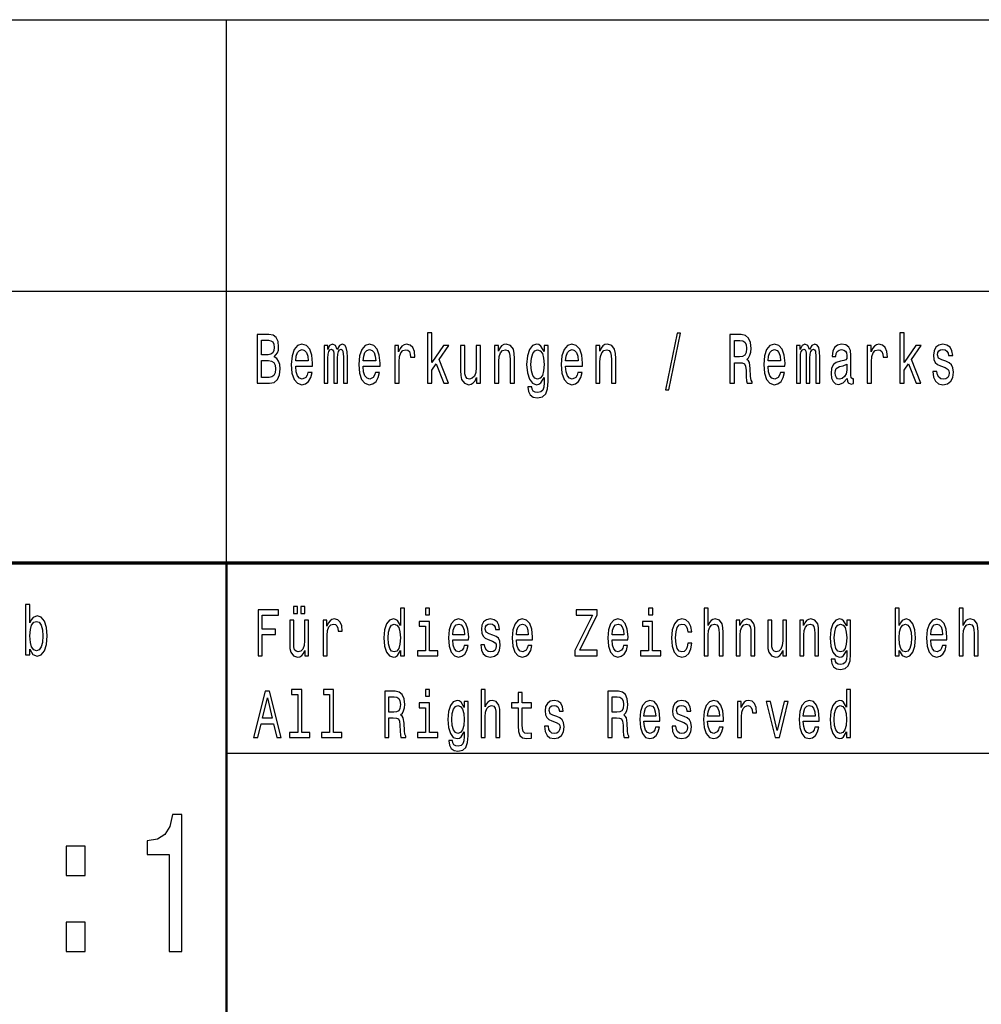
# Model space of a CAD drawing. Extents: x 0 to 420, y 0 to 297.
# Drawn here: x 328 to 364, y 39 to 75 of the extents above; entities that cross this region are included whole.
import ezdxf

# ---------------------------------------------------------------- set-up
doc = ezdxf.new("R2010")
doc.units = 0

msp = doc.modelspace()

# ---------------------------------------------------------------- linework, layer by layer
at = {"color": 7, "lineweight": 25}
for p, q in [((235, 75), (415, 75)), ((336, 55), (336, 75)), ((235, 65), (415, 65)), ((336, 48), (415, 48))]:
    msp.add_line(p, q, dxfattribs=at)
at = {"color": 7, "lineweight": 70}
msp.add_line((235, 55), (415, 55), dxfattribs=at)
at = {"color": 7, "lineweight": 50}
msp.add_line((336, 5), (336, 55), dxfattribs=at)
at = {"color": 7, "lineweight": 25}
for points in [[(343.39566, 61.612103), (343.550842, 61.612103), (343.550842, 62.102303), (343.713104, 62.333141), (343.991791, 61.612103), (344.166382, 61.612103), (343.818939, 62.491352), (344.175201, 63.004898), (343.979431, 63.004898), (343.550842, 62.377232), (343.550842, 63.47435), (343.39566, 63.47435)], [(352.156616, 61.370892), (352.27832, 61.370892), (352.705139, 63.46138), (352.581665, 63.46138)], [(360.780029, 61.612103), (360.935242, 61.612103), (360.935242, 62.102303), (361.097473, 62.333141), (361.37616, 61.612103), (361.550751, 61.612103), (361.203308, 62.491352), (361.55957, 63.004898), (361.3638, 63.004898), (360.935242, 62.377232), (360.935242, 63.47435), (360.780029, 63.47435)], [(337.751343, 62.584724), (337.874786, 62.735157), (337.906525, 62.836311), (337.917114, 62.960804), (337.894196, 63.155331), (337.825409, 63.295387), (337.714294, 63.380978), (337.559082, 63.412102), (337.123444, 63.412102), (337.123444, 61.612103), (337.583771, 61.612103), (337.747803, 61.648415), (337.869507, 61.754753), (337.945343, 61.92334), (337.971802, 62.151585), (337.955933, 62.304611), (337.913605, 62.431698), (337.844818, 62.52507)], [(337.525574, 62.665127), (337.285706, 62.665127), (337.285706, 63.196827), (337.539703, 63.196827), (337.634918, 63.181267), (337.701935, 63.134583), (337.742523, 63.054176), (337.756622, 62.934868), (337.740753, 62.815559), (337.698425, 62.732563), (337.626099, 62.680691)], [(354.521942, 61.612103), (354.685944, 61.612103), (354.685944, 62.372044), (354.853516, 62.372044), (354.976959, 62.364265), (355.054565, 62.327953), (355.096893, 62.242363), (355.114532, 62.089336), (355.123352, 61.855907), (355.133942, 61.702881), (355.15509, 61.612103), (355.340271, 61.612103), (355.340271, 61.661381), (355.299713, 61.734005), (355.285614, 61.868874), (355.273254, 62.159363), (355.243286, 62.374638), (355.202728, 62.442074), (355.139221, 62.491352), (355.209778, 62.556194), (355.259155, 62.646973), (355.290894, 62.761093), (355.301483, 62.89856), (355.276794, 63.116425), (355.206238, 63.279827), (355.089844, 63.378384), (354.931122, 63.412102), (354.521942, 63.412102)], [(354.885254, 63.191643), (354.992828, 63.176079), (355.068665, 63.126801), (355.116302, 63.036022), (355.132172, 62.893372), (355.114532, 62.742939), (355.066925, 62.652161), (354.985779, 62.605473), (354.874664, 62.592506), (354.685944, 62.592506), (354.685944, 63.191643)], [(338.543335, 62.242363), (339.164154, 62.242363), (339.165924, 62.348701), (339.137695, 62.646973), (339.060089, 62.870026), (338.936646, 63.004898), (338.772614, 63.054176), (338.612122, 63.002304), (338.488647, 62.857059), (338.409302, 62.621037), (338.381073, 62.309795), (338.407532, 61.990776), (338.486908, 61.757347), (338.608582, 61.612103), (338.767334, 61.562824), (338.904877, 61.596542), (339.017761, 61.684727), (339.100647, 61.824783), (339.148285, 62.011528), (338.994843, 62.011528), (338.963104, 61.90778), (338.917236, 61.829971), (338.786713, 61.767723), (338.686188, 61.796253), (338.610352, 61.887032), (338.560974, 62.03487), (338.543335, 62.234581)], [(338.543335, 62.434292), (338.562744, 62.613255), (338.610352, 62.745533), (338.682648, 62.825935), (338.777893, 62.854465), (338.871368, 62.825935), (338.943695, 62.745533), (338.987793, 62.613255), (339.003662, 62.434292)], [(339.587524, 61.612103), (339.730408, 61.612103), (339.730408, 62.543228), (339.739227, 62.683285), (339.765686, 62.784435), (339.806244, 62.84409), (339.859161, 62.867435), (339.901489, 62.846684), (339.929688, 62.794811), (339.943817, 62.706627), (339.949097, 62.589912), (339.949097, 61.612103), (340.08313, 61.612103), (340.08313, 62.543228), (340.091949, 62.680691), (340.118408, 62.781841), (340.160736, 62.84409), (340.213654, 62.867435), (340.255981, 62.846684), (340.28421, 62.794811), (340.301819, 62.589912), (340.301819, 61.612103), (340.444702, 61.612103), (340.444702, 62.574348), (340.435883, 62.774063), (340.407654, 62.92709), (340.351227, 63.020458), (340.259491, 63.054176), (340.151917, 63.002304), (340.069031, 62.851871), (340.003784, 62.99971), (339.894409, 63.054176), (339.793884, 63.002304), (339.725098, 62.857059), (339.725098, 63.004898), (339.587524, 63.004898)], [(341.026825, 62.242363), (341.647644, 62.242363), (341.649384, 62.348701), (341.621185, 62.646973), (341.543579, 62.870026), (341.420105, 63.004898), (341.256104, 63.054176), (341.095581, 63.002304), (340.972137, 62.857059), (340.892761, 62.621037), (340.864563, 62.309795), (340.891022, 61.990776), (340.970367, 61.757347), (341.092072, 61.612103), (341.250793, 61.562824), (341.388367, 61.596542), (341.501251, 61.684727), (341.584137, 61.824783), (341.631744, 62.011528), (341.478302, 62.011528), (341.446564, 61.90778), (341.400726, 61.829971), (341.270203, 61.767723), (341.169678, 61.796253), (341.093842, 61.887032), (341.044434, 62.03487), (341.026825, 62.234581)], [(341.026825, 62.434292), (341.046204, 62.613255), (341.093842, 62.745533), (341.166138, 62.825935), (341.261383, 62.854465), (341.354858, 62.825935), (341.427155, 62.745533), (341.471252, 62.613255), (341.487122, 62.434292)], [(342.190948, 61.612103), (342.346161, 61.612103), (342.346161, 62.408356), (342.36203, 62.600288), (342.409637, 62.737751), (342.487244, 62.820747), (342.591309, 62.849277), (342.668915, 62.831123), (342.727112, 62.779251), (342.76239, 62.691067), (342.774719, 62.571758), (342.931702, 62.571758), (342.910522, 62.781841), (342.852325, 62.932274), (342.755341, 63.023052), (342.623047, 63.054176), (342.533112, 63.033428), (342.455505, 62.981556), (342.386719, 62.893372), (342.332031, 62.774063), (342.332031, 63.004898), (342.190948, 63.004898)], [(345.346405, 63.004898), (345.191193, 63.004898), (345.191193, 62.200863), (345.173553, 62.014118), (345.122406, 61.87925), (345.04303, 61.796253), (344.938995, 61.770317), (344.856079, 61.791065), (344.803192, 61.853313), (344.773193, 61.959652), (344.766144, 62.110085), (344.766144, 63.004898), (344.610931, 63.004898), (344.610931, 62.089336), (344.616241, 61.905186), (344.64975, 61.752159), (344.752045, 61.612103), (344.916046, 61.562824), (345.004242, 61.580978), (345.080078, 61.627663), (345.145325, 61.708069), (345.198242, 61.824783), (345.198242, 61.612103), (345.346405, 61.612103)], [(345.857971, 61.612103), (346.013184, 61.612103), (346.013184, 62.416138), (346.029053, 62.600288), (346.0802, 62.735157), (346.159546, 62.818153), (346.265381, 62.849277), (346.350037, 62.823341), (346.402954, 62.753311), (346.429413, 62.636597), (346.438232, 62.48098), (346.438232, 61.612103), (346.593414, 61.612103), (346.593414, 62.527664), (346.586365, 62.711815), (346.554626, 62.864841), (346.450562, 63.004898), (346.2883, 63.054176), (346.198364, 63.036022), (346.122528, 62.986744), (346.057251, 62.903744), (346.006104, 62.792217), (346.006104, 63.004898), (345.857971, 63.004898)], [(347.836945, 61.674351), (347.836945, 63.004898), (347.688782, 63.004898), (347.688782, 62.779251), (347.567078, 62.98415), (347.493011, 63.036022), (347.410126, 63.054176), (347.260193, 63.002304), (347.143799, 62.857059), (347.067963, 62.623631), (347.041504, 62.309795), (347.067963, 61.99337), (347.143799, 61.759941), (347.260193, 61.612103), (347.410126, 61.562824), (347.494781, 61.580978), (347.565308, 61.627663), (347.688782, 61.824783), (347.688782, 61.627663), (347.674683, 61.472046), (347.635864, 61.360519), (347.561798, 61.295677), (347.450684, 61.272331), (347.353668, 61.287895), (347.284912, 61.326801), (347.244324, 61.394234), (347.231995, 61.485012), (347.082062, 61.485012), (347.082062, 61.47464), (347.105011, 61.308643), (347.175537, 61.184147), (347.288422, 61.103745), (347.441864, 61.075214), (347.625275, 61.11412), (347.746979, 61.223053), (347.815765, 61.412392)], [(347.201996, 62.309795), (347.217865, 62.540634), (347.265503, 62.711815), (347.339569, 62.812965), (347.438324, 62.849277), (347.542389, 62.812965), (347.619995, 62.711815), (347.667603, 62.540634), (347.685242, 62.309795), (347.667603, 62.073772), (347.619995, 61.905186), (347.542389, 61.801441), (347.438324, 61.767723), (347.339569, 61.801441), (347.265503, 61.905186), (347.217865, 62.076366)], [(348.477264, 62.242363), (349.098083, 62.242363), (349.099823, 62.348701), (349.071625, 62.646973), (348.994019, 62.870026), (348.870544, 63.004898), (348.706543, 63.054176), (348.546051, 63.002304), (348.422577, 62.857059), (348.343201, 62.621037), (348.315002, 62.309795), (348.341461, 61.990776), (348.420807, 61.757347), (348.542511, 61.612103), (348.701233, 61.562824), (348.838806, 61.596542), (348.951691, 61.684727), (349.034576, 61.824783), (349.082214, 62.011528), (348.928772, 62.011528), (348.897003, 61.90778), (348.851166, 61.829971), (348.720642, 61.767723), (348.620117, 61.796253), (348.544281, 61.887032), (348.494904, 62.03487), (348.477264, 62.234581)], [(348.477264, 62.434292), (348.496643, 62.613255), (348.544281, 62.745533), (348.616577, 62.825935), (348.711823, 62.854465), (348.805298, 62.825935), (348.877625, 62.745533), (348.921692, 62.613255), (348.937561, 62.434292)], [(349.583191, 61.612103), (349.738403, 61.612103), (349.738403, 62.416138), (349.754272, 62.600288), (349.80542, 62.735157), (349.884766, 62.818153), (349.990601, 62.849277), (350.075256, 62.823341), (350.128174, 62.753311), (350.154633, 62.636597), (350.163452, 62.48098), (350.163452, 61.612103), (350.318634, 61.612103), (350.318634, 62.527664), (350.311584, 62.711815), (350.279846, 62.864841), (350.175781, 63.004898), (350.013519, 63.054176), (349.923584, 63.036022), (349.847748, 62.986744), (349.782501, 62.903744), (349.731354, 62.792217), (349.731354, 63.004898), (349.583191, 63.004898)], [(355.927704, 62.242363), (356.548523, 62.242363), (356.550293, 62.348701), (356.522064, 62.646973), (356.444458, 62.870026), (356.320984, 63.004898), (356.156982, 63.054176), (355.99649, 63.002304), (355.873016, 62.857059), (355.793671, 62.621037), (355.765442, 62.309795), (355.791901, 61.990776), (355.871246, 61.757347), (355.99295, 61.612103), (356.151672, 61.562824), (356.289246, 61.596542), (356.40213, 61.684727), (356.485016, 61.824783), (356.532654, 62.011528), (356.379211, 62.011528), (356.347443, 61.90778), (356.301605, 61.829971), (356.171082, 61.767723), (356.070557, 61.796253), (355.99472, 61.887032), (355.945343, 62.03487), (355.927704, 62.234581)], [(355.927704, 62.434292), (355.947083, 62.613255), (355.99472, 62.745533), (356.067017, 62.825935), (356.162262, 62.854465), (356.255737, 62.825935), (356.328064, 62.745533), (356.372131, 62.613255), (356.388031, 62.434292)], [(356.971893, 61.612103), (357.114777, 61.612103), (357.114777, 62.543228), (357.123596, 62.683285), (357.150024, 62.784435), (357.190613, 62.84409), (357.2435, 62.867435), (357.285828, 62.846684), (357.314056, 62.794811), (357.328186, 62.706627), (357.333466, 62.589912), (357.333466, 61.612103), (357.467499, 61.612103), (357.467499, 62.543228), (357.476318, 62.680691), (357.502777, 62.781841), (357.545105, 62.84409), (357.598022, 62.867435), (357.64035, 62.846684), (357.668549, 62.794811), (357.686188, 62.589912), (357.686188, 61.612103), (357.829071, 61.612103), (357.829071, 62.574348), (357.820251, 62.774063), (357.792023, 62.92709), (357.735596, 63.020458), (357.64386, 63.054176), (357.536285, 63.002304), (357.4534, 62.851871), (357.388123, 62.99971), (357.278778, 63.054176), (357.178253, 63.002304), (357.109467, 62.857059), (357.109467, 63.004898), (356.971893, 63.004898)], [(358.837982, 61.793659), (358.837982, 61.785877), (358.846802, 61.697693), (358.87326, 61.635445), (358.984375, 61.586166), (359.070801, 61.606915), (359.070801, 61.783283), (359.033752, 61.775501), (358.984375, 61.809219), (358.975555, 61.912968), (358.975555, 62.634003), (358.954407, 62.818153), (358.89267, 62.947838), (358.785095, 63.025646), (358.633392, 63.054176), (358.48526, 63.023052), (358.375916, 62.934868), (358.307129, 62.797405), (358.28418, 62.615849), (358.28418, 62.600288), (358.423523, 62.600288), (358.435883, 62.709221), (358.47467, 62.787029), (358.538177, 62.833717), (358.628113, 62.851871), (358.714539, 62.838905), (358.776276, 62.799999), (358.813293, 62.732563), (358.825653, 62.639191), (358.818604, 62.530258), (358.790375, 62.475792), (358.719818, 62.449856), (358.587555, 62.429104), (358.435883, 62.38242), (358.328278, 62.299423), (358.264801, 62.169739), (358.245392, 61.97781), (358.263031, 61.806625), (358.317688, 61.679539), (358.405884, 61.599133), (358.527588, 61.570602), (358.69162, 61.625072)], [(359.575317, 61.612103), (359.73053, 61.612103), (359.73053, 62.408356), (359.746399, 62.600288), (359.794006, 62.737751), (359.871613, 62.820747), (359.975677, 62.849277), (360.053284, 62.831123), (360.111481, 62.779251), (360.146759, 62.691067), (360.159088, 62.571758), (360.316071, 62.571758), (360.294891, 62.781841), (360.236694, 62.932274), (360.139709, 63.023052), (360.007416, 63.054176), (359.91748, 63.033428), (359.839874, 62.981556), (359.771088, 62.893372), (359.7164, 62.774063), (359.7164, 63.004898), (359.575317, 63.004898)], [(362.464447, 62.42392), (362.314545, 62.475792), (362.20343, 62.535446), (362.166382, 62.657349), (362.176971, 62.742939), (362.213989, 62.805187), (362.273987, 62.84409), (362.360382, 62.859653), (362.443298, 62.84409), (362.508545, 62.797405), (362.550873, 62.727375), (362.568512, 62.634003), (362.720184, 62.634003), (362.720184, 62.639191), (362.693726, 62.807781), (362.621429, 62.940056), (362.508545, 63.023052), (362.360382, 63.054176), (362.21048, 63.023052), (362.101135, 62.937462), (362.032349, 62.810371), (362.011169, 62.649567), (362.027039, 62.493946), (362.076447, 62.385014), (362.157562, 62.307205), (362.275726, 62.252735), (362.448578, 62.190487), (362.554382, 62.125648), (362.582611, 62.073772), (362.593201, 61.995964), (362.577332, 61.899998), (362.535004, 61.827377), (362.466217, 61.780689), (362.374512, 61.765129), (362.277496, 61.780689), (362.20694, 61.835155), (362.159332, 61.92334), (362.139923, 62.045242), (361.990021, 62.045242), (362.014709, 61.837749), (362.087006, 61.687317), (362.20166, 61.596542), (362.360382, 61.562824), (362.526184, 61.596542), (362.647888, 61.687317), (362.721954, 61.832565), (362.748413, 62.0219), (362.729004, 62.185303), (362.674316, 62.296829), (362.584381, 62.36945)], [(337.564392, 61.827377), (337.285706, 61.827377), (337.285706, 62.447262), (337.548492, 62.447262), (337.659607, 62.429104), (337.738983, 62.374638), (337.786591, 62.281265), (337.80249, 62.146397), (337.786591, 62.003746), (337.742523, 61.905186), (337.668427, 61.845531)], [(358.820343, 62.099712), (358.799194, 61.96484), (358.742737, 61.861095), (358.658081, 61.793659), (358.554047, 61.770317), (358.48703, 61.783283), (358.439392, 61.824783), (358.409424, 61.897404), (358.400604, 61.998558), (358.407654, 62.089336), (358.435883, 62.154179), (358.548737, 62.226799), (358.69162, 62.257923), (358.820343, 62.320171)], [(328.762604, 51.827377), (328.877258, 51.627663), (329.03421, 51.562824), (329.182373, 51.612103), (329.300537, 51.759941), (329.374603, 51.995964), (329.402832, 52.309795), (329.374603, 52.623631), (329.298767, 52.857059), (329.182373, 53.002304), (329.03421, 53.054176), (328.879028, 52.986744), (328.815521, 52.903744), (328.762604, 52.792217), (328.762604, 53.47435), (328.607422, 53.47435), (328.607422, 51.612103), (328.762604, 51.612103)], [(338.46759, 53.140923), (338.615845, 53.140923), (338.615845, 53.393227), (338.46759, 53.393227)], [(338.735779, 53.140923), (338.884003, 53.140923), (338.884003, 53.393227), (338.735779, 53.393227)], [(342.397278, 51.781414), (342.397278, 51.578098), (342.543854, 51.578098), (342.543854, 53.336887), (342.398956, 53.336887), (342.398956, 52.69265), (342.287354, 52.878819), (342.219055, 52.922913), (342.140747, 52.94006), (341.999176, 52.891068), (341.889252, 52.753891), (341.817627, 52.533428), (341.792633, 52.237034), (341.817627, 51.940636), (341.889252, 51.717724), (341.999176, 51.578098), (342.140747, 51.531555), (342.219055, 51.548702), (342.289001, 51.592796)], [(343.473419, 53.336887), (343.318512, 53.336887), (343.318512, 53.09193), (343.473419, 53.09193)], [(351.682709, 53.336887), (351.527802, 53.336887), (351.527802, 53.09193), (351.682709, 53.09193)], [(353.575134, 51.578098), (353.721741, 51.578098), (353.721741, 52.337463), (353.736725, 52.511383), (353.785034, 52.63876), (353.859985, 52.717148), (353.95993, 52.746544), (354.039886, 52.722046), (354.089844, 52.655907), (354.114838, 52.545677), (354.123169, 52.398705), (354.123169, 51.578098), (354.269745, 51.578098), (354.269745, 52.442795), (354.263092, 52.616714), (354.233093, 52.761238), (354.134827, 52.893517), (353.981567, 52.94006), (353.898285, 52.922913), (353.82666, 52.876369), (353.766693, 52.802883), (353.721741, 52.70245), (353.721741, 53.336887), (353.575134, 53.336887)], [(360.749939, 51.781414), (360.858215, 51.592796), (361.00647, 51.531555), (361.146362, 51.578098), (361.257965, 51.717724), (361.327942, 51.940636), (361.354584, 52.237034), (361.327942, 52.533428), (361.256317, 52.753891), (361.146362, 52.891068), (361.00647, 52.94006), (360.859863, 52.876369), (360.799896, 52.797981), (360.749939, 52.69265), (360.749939, 53.336887), (360.603363, 53.336887), (360.603363, 51.578098), (360.749939, 51.578098)], [(362.957184, 51.578098), (363.10379, 51.578098), (363.10379, 52.337463), (363.118774, 52.511383), (363.167084, 52.63876), (363.242035, 52.717148), (363.34198, 52.746544), (363.421936, 52.722046), (363.471893, 52.655907), (363.496887, 52.545677), (363.505219, 52.398705), (363.505219, 51.578098), (363.651794, 51.578098), (363.651794, 52.442795), (363.645142, 52.616714), (363.615143, 52.761238), (363.516876, 52.893517), (363.363617, 52.94006), (363.280334, 52.922913), (363.20871, 52.876369), (363.148743, 52.802883), (363.10379, 52.70245), (363.10379, 53.336887), (362.957184, 53.336887)], [(337.159912, 51.578098), (337.314819, 51.578098), (337.314819, 52.359512), (337.801208, 52.359512), (337.801208, 52.562824), (337.314819, 52.562824), (337.314819, 53.072334), (337.912811, 53.072334), (337.912811, 53.278099), (337.159912, 53.278099)], [(339.557068, 51.578098), (339.703644, 51.578098), (339.703644, 52.330116), (339.718628, 52.511383), (339.763611, 52.641212), (339.836884, 52.719597), (339.935181, 52.746544), (340.008453, 52.729397), (340.063416, 52.680405), (340.096741, 52.597118), (340.108398, 52.48444), (340.256653, 52.48444), (340.236664, 52.682854), (340.181702, 52.824928), (340.090088, 52.910664), (339.965149, 52.94006), (339.880188, 52.92046), (339.806915, 52.871471), (339.741943, 52.788185), (339.690308, 52.675507), (339.690308, 52.893517), (339.557068, 52.893517)], [(344.321381, 52.173344), (344.907684, 52.173344), (344.909363, 52.273777), (344.882721, 52.555477), (344.809418, 52.76614), (344.69281, 52.893517), (344.537903, 52.94006), (344.386322, 52.891068), (344.269745, 52.753891), (344.194763, 52.530979), (344.168121, 52.237034), (344.193115, 51.935734), (344.268066, 51.715275), (344.382996, 51.578098), (344.532898, 51.531555), (344.662842, 51.5634), (344.76944, 51.646687), (344.847717, 51.778961), (344.8927, 51.95533), (344.747803, 51.95533), (344.717804, 51.857349), (344.6745, 51.783863), (344.551239, 51.725071), (344.456299, 51.752018), (344.384674, 51.837753), (344.338013, 51.977379), (344.321381, 52.165993)], [(345.803955, 52.344814), (345.662354, 52.393803), (345.557434, 52.450146), (345.52243, 52.565273), (345.53244, 52.646111), (345.567413, 52.704899), (345.624054, 52.741642), (345.705658, 52.75634), (345.783966, 52.741642), (345.845581, 52.697552), (345.885559, 52.631413), (345.902222, 52.543228), (346.045471, 52.543228), (346.045471, 52.548126), (346.020477, 52.707348), (345.952179, 52.832275), (345.845581, 52.910664), (345.705658, 52.94006), (345.564087, 52.910664), (345.460815, 52.829826), (345.395844, 52.709797), (345.375854, 52.557926), (345.390839, 52.41095), (345.4375, 52.308071), (345.514099, 52.234581), (345.625702, 52.18314), (345.78894, 52.124352), (345.888885, 52.063114), (345.915558, 52.014122), (345.925537, 51.940636), (345.910553, 51.849998), (345.870575, 51.781414), (345.805603, 51.73732), (345.718994, 51.722622), (345.62738, 51.73732), (345.56076, 51.788761), (345.515778, 51.872047), (345.497467, 51.987175), (345.355865, 51.987175), (345.379181, 51.79121), (345.447479, 51.649136), (345.555756, 51.5634), (345.705658, 51.531555), (345.862244, 51.5634), (345.977173, 51.649136), (346.04715, 51.786312), (346.072113, 51.96513), (346.053802, 52.119453), (346.002167, 52.224785), (345.917206, 52.293373)], [(346.66687, 52.173344), (347.253204, 52.173344), (347.254883, 52.273777), (347.22821, 52.555477), (347.154938, 52.76614), (347.03833, 52.893517), (346.883423, 52.94006), (346.731842, 52.891068), (346.615234, 52.753891), (346.540283, 52.530979), (346.513641, 52.237034), (346.538605, 51.935734), (346.613586, 51.715275), (346.728516, 51.578098), (346.878418, 51.531555), (347.008362, 51.5634), (347.11496, 51.646687), (347.193237, 51.778961), (347.23822, 51.95533), (347.093292, 51.95533), (347.063324, 51.857349), (347.02002, 51.783863), (346.896759, 51.725071), (346.801788, 51.752018), (346.730164, 51.837753), (346.683533, 51.977379), (346.66687, 52.165993)], [(348.814178, 51.578098), (349.643677, 51.578098), (349.643677, 51.783863), (348.997406, 51.783863), (349.643677, 53.084583), (349.643677, 53.278099), (348.859131, 53.278099), (348.859131, 53.072334), (349.470459, 53.072334), (348.814178, 51.774063)], [(350.18515, 52.173344), (350.771484, 52.173344), (350.773132, 52.273777), (350.74649, 52.555477), (350.673187, 52.76614), (350.55661, 52.893517), (350.401672, 52.94006), (350.250092, 52.891068), (350.133514, 52.753891), (350.058563, 52.530979), (350.031891, 52.237034), (350.056885, 51.935734), (350.131836, 51.715275), (350.246765, 51.578098), (350.396698, 51.531555), (350.526611, 51.5634), (350.633209, 51.646687), (350.711517, 51.778961), (350.75647, 51.95533), (350.611572, 51.95533), (350.581573, 51.857349), (350.538269, 51.783863), (350.415009, 51.725071), (350.320068, 51.752018), (350.248444, 51.837753), (350.201813, 51.977379), (350.18515, 52.165993)], [(352.972076, 52.457493), (353.116974, 52.457493), (353.087006, 52.653458), (353.015381, 52.807781), (352.903778, 52.903313), (352.75885, 52.94006), (352.598938, 52.891068), (352.477356, 52.753891), (352.400726, 52.530979), (352.374084, 52.232132), (352.399048, 51.935734), (352.47403, 51.715275), (352.592285, 51.578098), (352.753845, 51.531555), (352.897095, 51.568298), (353.008698, 51.671181), (353.085327, 51.832855), (353.118652, 52.048416), (352.978729, 52.048416), (352.953735, 51.91124), (352.907104, 51.808357), (352.840485, 51.744667), (352.75885, 51.725071), (352.657257, 51.756916), (352.583954, 51.8549), (352.538971, 52.014122), (352.523987, 52.239483), (352.538971, 52.459942), (352.585632, 52.619164), (352.660583, 52.717148), (352.75885, 52.751442), (352.845459, 52.729397), (352.910431, 52.673054), (352.953735, 52.579971)], [(354.747894, 51.578098), (354.89447, 51.578098), (354.89447, 52.337463), (354.909485, 52.511383), (354.957794, 52.63876), (355.032745, 52.717148), (355.13269, 52.746544), (355.212646, 52.722046), (355.262604, 52.655907), (355.287598, 52.545677), (355.295929, 52.398705), (355.295929, 51.578098), (355.442505, 51.578098), (355.442505, 52.442795), (355.435852, 52.616714), (355.405853, 52.761238), (355.307587, 52.893517), (355.154327, 52.94006), (355.069397, 52.922913), (354.997772, 52.876369), (354.936127, 52.797981), (354.887817, 52.69265), (354.887817, 52.893517), (354.747894, 52.893517)], [(357.093414, 51.578098), (357.23999, 51.578098), (357.23999, 52.337463), (357.255005, 52.511383), (357.303284, 52.63876), (357.378265, 52.717148), (357.47821, 52.746544), (357.558136, 52.722046), (357.608124, 52.655907), (357.633118, 52.545677), (357.641418, 52.398705), (357.641418, 51.578098), (357.788025, 51.578098), (357.788025, 52.442795), (357.781342, 52.616714), (357.751373, 52.761238), (357.653107, 52.893517), (357.499847, 52.94006), (357.414886, 52.922913), (357.343262, 52.876369), (357.281647, 52.797981), (357.233337, 52.69265), (357.233337, 52.893517), (357.093414, 52.893517)], [(358.962433, 51.636887), (358.962433, 52.893517), (358.82251, 52.893517), (358.82251, 52.680405), (358.707581, 52.87392), (358.637634, 52.922913), (358.559326, 52.94006), (358.417755, 52.891068), (358.3078, 52.753891), (358.236206, 52.533428), (358.211212, 52.237034), (358.236206, 51.938187), (358.3078, 51.717724), (358.417755, 51.578098), (358.559326, 51.531555), (358.639282, 51.548702), (358.705933, 51.592796), (358.82251, 51.778961), (358.82251, 51.592796), (358.809204, 51.44582), (358.772552, 51.340488), (358.702576, 51.279251), (358.597656, 51.257206), (358.506042, 51.271904), (358.441071, 51.308647), (358.402771, 51.372334), (358.391113, 51.458069), (358.249512, 51.458069), (358.249512, 51.448273), (358.271179, 51.2915), (358.337799, 51.17392), (358.444397, 51.097984), (358.589325, 51.071037), (358.762543, 51.10778), (358.877502, 51.210663), (358.942444, 51.389481)], [(361.912689, 52.173344), (362.499023, 52.173344), (362.500702, 52.273777), (362.47403, 52.555477), (362.400757, 52.76614), (362.284149, 52.893517), (362.129242, 52.94006), (361.977661, 52.891068), (361.861053, 52.753891), (361.786102, 52.530979), (361.75946, 52.237034), (361.784454, 51.935734), (361.859406, 51.715275), (361.974335, 51.578098), (362.124237, 51.531555), (362.254181, 51.5634), (362.360779, 51.646687), (362.439056, 51.778961), (362.484039, 51.95533), (362.339111, 51.95533), (362.309143, 51.857349), (362.265839, 51.783863), (362.142578, 51.725071), (362.047607, 51.752018), (361.976013, 51.837753), (361.929352, 51.977379), (361.912689, 52.165993)], [(329.24411, 52.309795), (329.226471, 52.076366), (329.178833, 51.905186), (329.102997, 51.801441), (329.007782, 51.767723), (328.903717, 51.801441), (328.827881, 51.905186), (328.780243, 52.073772), (328.764374, 52.309795), (328.780243, 52.543228), (328.827881, 52.711815), (328.903717, 52.812965), (329.007782, 52.849277), (329.102997, 52.812965), (329.178833, 52.709221), (329.226471, 52.540634)], [(339.018921, 52.893517), (338.872345, 52.893517), (338.872345, 52.134151), (338.855682, 51.957783), (338.807404, 51.830402), (338.732422, 51.752018), (338.634155, 51.727524), (338.555878, 51.74712), (338.50589, 51.805908), (338.47757, 51.906342), (338.470917, 52.048416), (338.470917, 52.893517), (338.324341, 52.893517), (338.324341, 52.02882), (338.329346, 51.8549), (338.360992, 51.710377), (338.457581, 51.578098), (338.612488, 51.531555), (338.695801, 51.548702), (338.767426, 51.592796), (338.829041, 51.668732), (338.879028, 51.778961), (338.879028, 51.578098), (339.018921, 51.578098)], [(342.165741, 52.746544), (342.26236, 52.71225), (342.335663, 52.616714), (342.378967, 52.457493), (342.39563, 52.237034), (342.378967, 52.014122), (342.335663, 51.8549), (342.26236, 51.756916), (342.165741, 51.725071), (342.074127, 51.756916), (342.004181, 51.8549), (341.95752, 52.016571), (341.942535, 52.237034), (341.95752, 52.455044), (342.004181, 52.614265), (342.074127, 52.71225)], [(343.468414, 51.759365), (343.468414, 52.849422), (343.09198, 52.849422), (343.09198, 52.665707), (343.321838, 52.665707), (343.321838, 51.759365), (343.022034, 51.759365), (343.022034, 51.578098), (343.771576, 51.578098), (343.771576, 51.759365)], [(344.321381, 52.35461), (344.339691, 52.523632), (344.384674, 52.64856), (344.452972, 52.724495), (344.542908, 52.751442), (344.631195, 52.724495), (344.699493, 52.64856), (344.741119, 52.523632), (344.756104, 52.35461)], [(346.66687, 52.35461), (346.685211, 52.523632), (346.730164, 52.64856), (346.798462, 52.724495), (346.888428, 52.751442), (346.976685, 52.724495), (347.044983, 52.64856), (347.086639, 52.523632), (347.101624, 52.35461)], [(350.18515, 52.35461), (350.203461, 52.523632), (350.248444, 52.64856), (350.316742, 52.724495), (350.406677, 52.751442), (350.494965, 52.724495), (350.563263, 52.64856), (350.604889, 52.523632), (350.619904, 52.35461)], [(351.677704, 51.759365), (351.677704, 52.849422), (351.30127, 52.849422), (351.30127, 52.665707), (351.531128, 52.665707), (351.531128, 51.759365), (351.231293, 51.759365), (351.231293, 51.578098), (351.980865, 51.578098), (351.980865, 51.759365)], [(356.61026, 52.893517), (356.463684, 52.893517), (356.463684, 52.134151), (356.447021, 51.957783), (356.398712, 51.830402), (356.323761, 51.752018), (356.225494, 51.727524), (356.147186, 51.74712), (356.097229, 51.805908), (356.068909, 51.906342), (356.062256, 52.048416), (356.062256, 52.893517), (355.915649, 52.893517), (355.915649, 52.02882), (355.920654, 51.8549), (355.952301, 51.710377), (356.04892, 51.578098), (356.203827, 51.531555), (356.287109, 51.548702), (356.358734, 51.592796), (356.42038, 51.668732), (356.470337, 51.778961), (356.470337, 51.578098), (356.61026, 51.578098)], [(358.362793, 52.237034), (358.377777, 52.455044), (358.42276, 52.616714), (358.492706, 52.71225), (358.585999, 52.746544), (358.684265, 52.71225), (358.757568, 52.616714), (358.802521, 52.455044), (358.819183, 52.237034), (358.802521, 52.014122), (358.757568, 51.8549), (358.684265, 51.756916), (358.585999, 51.725071), (358.492706, 51.756916), (358.42276, 51.8549), (358.377777, 52.016571)], [(361.204681, 52.237034), (361.188019, 52.016571), (361.143036, 51.8549), (361.071411, 51.756916), (360.981476, 51.725071), (360.883209, 51.756916), (360.811584, 51.8549), (360.766602, 52.014122), (360.751617, 52.237034), (360.766602, 52.457493), (360.811584, 52.616714), (360.883209, 52.71225), (360.981476, 52.746544), (361.071411, 52.71225), (361.143036, 52.614265), (361.188019, 52.455044)], [(361.912689, 52.35461), (361.93103, 52.523632), (361.976013, 52.64856), (362.044281, 52.724495), (362.134247, 52.751442), (362.222534, 52.724495), (362.290802, 52.64856), (362.332458, 52.523632), (362.347443, 52.35461)], [(336.994995, 48.578098), (337.148254, 48.578098), (337.269836, 49.077808), (337.731232, 49.077808), (337.852844, 48.578098), (338.00943, 48.578098), (337.586334, 50.280548), (337.416412, 50.280548)], [(337.323151, 49.286022), (337.501373, 50.035591), (337.679596, 49.286022)], [(338.620819, 50.155621), (338.620819, 48.759365), (338.319336, 48.759365), (338.319336, 48.578098), (339.06723, 48.578098), (339.06723, 48.759365), (338.767426, 48.759365), (338.767426, 50.336887), (338.390961, 50.336887), (338.390961, 50.155621)], [(339.793579, 50.155621), (339.793579, 48.759365), (339.492096, 48.759365), (339.492096, 48.578098), (340.23999, 48.578098), (340.23999, 48.759365), (339.940155, 48.759365), (339.940155, 50.336887), (339.563721, 50.336887), (339.563721, 50.155621)], [(341.820953, 48.578098), (341.975861, 48.578098), (341.975861, 49.295822), (342.134094, 49.295822), (342.250702, 49.288471), (342.323975, 49.254181), (342.363953, 49.173344), (342.380615, 49.02882), (342.388947, 48.808357), (342.398956, 48.663834), (342.418945, 48.578098), (342.593842, 48.578098), (342.593842, 48.624641), (342.555511, 48.69323), (342.542206, 48.820606), (342.530548, 49.094955), (342.502228, 49.298271), (342.463898, 49.361961), (342.403931, 49.408501), (342.470581, 49.469742), (342.517212, 49.555477), (342.54718, 49.663258), (342.55719, 49.793083), (342.533875, 49.998848), (342.467255, 50.153172), (342.3573, 50.246254), (342.207397, 50.278099), (341.820953, 50.278099)], [(342.164093, 50.069885), (342.265686, 50.055187), (342.337311, 50.008644), (342.382294, 49.922913), (342.397278, 49.788185), (342.380615, 49.646111), (342.335663, 49.560375), (342.259033, 49.516281), (342.154083, 49.504036), (341.975861, 49.504036), (341.975861, 50.069885)], [(343.473419, 50.336887), (343.318512, 50.336887), (343.318512, 50.09193), (343.473419, 50.09193)], [(345.365875, 48.578098), (345.512451, 48.578098), (345.512451, 49.337463), (345.527435, 49.511383), (345.575745, 49.63876), (345.650696, 49.717148), (345.750641, 49.746544), (345.830597, 49.722046), (345.880554, 49.655907), (345.905548, 49.545677), (345.913879, 49.398705), (345.913879, 48.578098), (346.060455, 48.578098), (346.060455, 49.442795), (346.053802, 49.616714), (346.023804, 49.761238), (345.925537, 49.893517), (345.772308, 49.94006), (345.688995, 49.922913), (345.617371, 49.876369), (345.557434, 49.802883), (345.512451, 49.70245), (345.512451, 50.336887), (345.365875, 50.336887)], [(346.735168, 49.665707), (346.735168, 49.006771), (346.745178, 48.793659), (346.791809, 48.646687), (346.885071, 48.560951), (347.043335, 48.531555), (347.216553, 48.543804), (347.216553, 48.729973), (347.089966, 48.715275), (346.975037, 48.734871), (346.913391, 48.796108), (346.886749, 48.898991), (346.881744, 49.043518), (346.881744, 49.665707), (347.216553, 49.665707), (347.216553, 49.849422), (346.881744, 49.849422), (346.881744, 50.234005), (346.735168, 50.234005), (346.735168, 49.849422), (346.481995, 49.849422), (346.481995, 49.665707)], [(350.030243, 48.578098), (350.18515, 48.578098), (350.18515, 49.295822), (350.343384, 49.295822), (350.459991, 49.288471), (350.533264, 49.254181), (350.573242, 49.173344), (350.589905, 49.02882), (350.598236, 48.808357), (350.608246, 48.663834), (350.628235, 48.578098), (350.803131, 48.578098), (350.803131, 48.624641), (350.764801, 48.69323), (350.751495, 48.820606), (350.739838, 49.094955), (350.711517, 49.298271), (350.673187, 49.361961), (350.61322, 49.408501), (350.679871, 49.469742), (350.726501, 49.555477), (350.75647, 49.663258), (350.766479, 49.793083), (350.743164, 49.998848), (350.676514, 50.153172), (350.566589, 50.246254), (350.416687, 50.278099), (350.030243, 50.278099)], [(350.373383, 50.069885), (350.474976, 50.055187), (350.5466, 50.008644), (350.591583, 49.922913), (350.606567, 49.788185), (350.589905, 49.646111), (350.544922, 49.560375), (350.468323, 49.516281), (350.363373, 49.504036), (350.18515, 49.504036), (350.18515, 50.069885)], [(358.815857, 48.781414), (358.815857, 48.578098), (358.962433, 48.578098), (358.962433, 50.336887), (358.817535, 50.336887), (358.817535, 49.69265), (358.705933, 49.878819), (358.637634, 49.922913), (358.559326, 49.94006), (358.417755, 49.891068), (358.3078, 49.753891), (358.236206, 49.533428), (358.211212, 49.237034), (358.236206, 48.940636), (358.3078, 48.717724), (358.417755, 48.578098), (358.559326, 48.531555), (358.637634, 48.548702), (358.707581, 48.592796)], [(343.468414, 48.759365), (343.468414, 49.849422), (343.09198, 49.849422), (343.09198, 49.665707), (343.321838, 49.665707), (343.321838, 48.759365), (343.022034, 48.759365), (343.022034, 48.578098), (343.771576, 48.578098), (343.771576, 48.759365)], [(344.889374, 48.636887), (344.889374, 49.893517), (344.749451, 49.893517), (344.749451, 49.680405), (344.634521, 49.87392), (344.564575, 49.922913), (344.486267, 49.94006), (344.344696, 49.891068), (344.234741, 49.753891), (344.163116, 49.533428), (344.138153, 49.237034), (344.163116, 48.938187), (344.234741, 48.717724), (344.344696, 48.578098), (344.486267, 48.531555), (344.566223, 48.548702), (344.632843, 48.592796), (344.749451, 48.778961), (344.749451, 48.592796), (344.736115, 48.44582), (344.699493, 48.340488), (344.629517, 48.279251), (344.524597, 48.257206), (344.432983, 48.271904), (344.368011, 48.308647), (344.329681, 48.372334), (344.318024, 48.458069), (344.176453, 48.458069), (344.176453, 48.448273), (344.19812, 48.2915), (344.26474, 48.17392), (344.371338, 48.097984), (344.516266, 48.071037), (344.689484, 48.10778), (344.804413, 48.210663), (344.869385, 48.389481)], [(344.289734, 49.237034), (344.304718, 49.455044), (344.34967, 49.616714), (344.419647, 49.71225), (344.512909, 49.746544), (344.611206, 49.71225), (344.684479, 49.616714), (344.729462, 49.455044), (344.746124, 49.237034), (344.729462, 49.014122), (344.684479, 48.8549), (344.611206, 48.756916), (344.512909, 48.725071), (344.419647, 48.756916), (344.34967, 48.8549), (344.304718, 49.016571)], [(348.149445, 49.344814), (348.007874, 49.393803), (347.902924, 49.450146), (347.86795, 49.565273), (347.87793, 49.646111), (347.912933, 49.704899), (347.969543, 49.741642), (348.051178, 49.75634), (348.129456, 49.741642), (348.191101, 49.697552), (348.231079, 49.631413), (348.247742, 49.543228), (348.390991, 49.543228), (348.390991, 49.548126), (348.365997, 49.707348), (348.297699, 49.832275), (348.191101, 49.910664), (348.051178, 49.94006), (347.909607, 49.910664), (347.806305, 49.829826), (347.741364, 49.709797), (347.721375, 49.557926), (347.736359, 49.41095), (347.78299, 49.308071), (347.859619, 49.234581), (347.971222, 49.18314), (348.13446, 49.124352), (348.234406, 49.063114), (348.261047, 49.014122), (348.271057, 48.940636), (348.256073, 48.849998), (348.216095, 48.781414), (348.151123, 48.73732), (348.064514, 48.722622), (347.9729, 48.73732), (347.90625, 48.788761), (347.861298, 48.872047), (347.842957, 48.987175), (347.701385, 48.987175), (347.724701, 48.79121), (347.792999, 48.649136), (347.901276, 48.5634), (348.051178, 48.531555), (348.207764, 48.5634), (348.322693, 48.649136), (348.392639, 48.786312), (348.417633, 48.96513), (348.399323, 49.119453), (348.347687, 49.224785), (348.262726, 49.293373)], [(351.35791, 49.173344), (351.944214, 49.173344), (351.945892, 49.273777), (351.91925, 49.555477), (351.845947, 49.76614), (351.72934, 49.893517), (351.574432, 49.94006), (351.422852, 49.891068), (351.306274, 49.753891), (351.231293, 49.530979), (351.204651, 49.237034), (351.229645, 48.935734), (351.304596, 48.715275), (351.419525, 48.578098), (351.569458, 48.531555), (351.699371, 48.5634), (351.805969, 48.646687), (351.884277, 48.778961), (351.92923, 48.95533), (351.784332, 48.95533), (351.754333, 48.857349), (351.711029, 48.783863), (351.587769, 48.725071), (351.492828, 48.752018), (351.421204, 48.837753), (351.374542, 48.977379), (351.35791, 49.165993)], [(351.35791, 49.35461), (351.376221, 49.523632), (351.421204, 49.64856), (351.489502, 49.724495), (351.579437, 49.751442), (351.667725, 49.724495), (351.736023, 49.64856), (351.777649, 49.523632), (351.792664, 49.35461)], [(352.840485, 49.344814), (352.698883, 49.393803), (352.593964, 49.450146), (352.55896, 49.565273), (352.56897, 49.646111), (352.603943, 49.704899), (352.660583, 49.741642), (352.742188, 49.75634), (352.820496, 49.741642), (352.882111, 49.697552), (352.922089, 49.631413), (352.938751, 49.543228), (353.082001, 49.543228), (353.082001, 49.548126), (353.057007, 49.707348), (352.988708, 49.832275), (352.882111, 49.910664), (352.742188, 49.94006), (352.600616, 49.910664), (352.497345, 49.829826), (352.432373, 49.709797), (352.412384, 49.557926), (352.427368, 49.41095), (352.47403, 49.308071), (352.550629, 49.234581), (352.662231, 49.18314), (352.82547, 49.124352), (352.925415, 49.063114), (352.952087, 49.014122), (352.962067, 48.940636), (352.947083, 48.849998), (352.907104, 48.781414), (352.842133, 48.73732), (352.755524, 48.722622), (352.66391, 48.73732), (352.59729, 48.788761), (352.552307, 48.872047), (352.533997, 48.987175), (352.392395, 48.987175), (352.41571, 48.79121), (352.484009, 48.649136), (352.592285, 48.5634), (352.742188, 48.531555), (352.898773, 48.5634), (353.013702, 48.649136), (353.083679, 48.786312), (353.108643, 48.96513), (353.090332, 49.119453), (353.038696, 49.224785), (352.953735, 49.293373)], [(353.7034, 49.173344), (354.289734, 49.173344), (354.291412, 49.273777), (354.26474, 49.555477), (354.191467, 49.76614), (354.07486, 49.893517), (353.919952, 49.94006), (353.768372, 49.891068), (353.651764, 49.753891), (353.576813, 49.530979), (353.550171, 49.237034), (353.575134, 48.935734), (353.650116, 48.715275), (353.765045, 48.578098), (353.914948, 48.531555), (354.044891, 48.5634), (354.151489, 48.646687), (354.229767, 48.778961), (354.27475, 48.95533), (354.129822, 48.95533), (354.099854, 48.857349), (354.056549, 48.783863), (353.933289, 48.725071), (353.838318, 48.752018), (353.766693, 48.837753), (353.720062, 48.977379), (353.7034, 49.165993)], [(353.7034, 49.35461), (353.721741, 49.523632), (353.766693, 49.64856), (353.834991, 49.724495), (353.924957, 49.751442), (354.013245, 49.724495), (354.081512, 49.64856), (354.123169, 49.523632), (354.138153, 49.35461)], [(354.802856, 48.578098), (354.949463, 48.578098), (354.949463, 49.330116), (354.964447, 49.511383), (355.00943, 49.641212), (355.082703, 49.719597), (355.181, 49.746544), (355.254272, 49.729397), (355.309235, 49.680405), (355.34256, 49.597118), (355.354218, 49.48444), (355.502472, 49.48444), (355.482483, 49.682854), (355.427521, 49.824928), (355.335907, 49.910664), (355.210968, 49.94006), (355.126007, 49.92046), (355.052734, 49.871471), (354.987762, 49.788185), (354.936127, 49.675507), (354.936127, 49.893517), (354.802856, 49.893517)], [(356.188843, 48.578098), (356.34375, 48.578098), (356.670227, 49.893517), (356.518646, 49.893517), (356.26712, 48.832855), (356.01062, 49.893517), (355.857361, 49.893517)], [(357.22168, 49.173344), (357.808014, 49.173344), (357.809662, 49.273777), (357.78302, 49.555477), (357.709717, 49.76614), (357.59314, 49.893517), (357.438232, 49.94006), (357.286652, 49.891068), (357.170044, 49.753891), (357.095093, 49.530979), (357.06842, 49.237034), (357.093414, 48.935734), (357.168365, 48.715275), (357.283295, 48.578098), (357.433228, 48.531555), (357.563141, 48.5634), (357.669739, 48.646687), (357.748047, 48.778961), (357.792999, 48.95533), (357.648102, 48.95533), (357.618103, 48.857349), (357.574799, 48.783863), (357.451538, 48.725071), (357.356598, 48.752018), (357.284973, 48.837753), (357.238342, 48.977379), (357.22168, 49.165993)], [(357.22168, 49.35461), (357.23999, 49.523632), (357.284973, 49.64856), (357.353271, 49.724495), (357.443207, 49.751442), (357.531494, 49.724495), (357.599792, 49.64856), (357.641418, 49.523632), (357.656433, 49.35461)], [(358.58432, 49.746544), (358.680939, 49.71225), (358.754211, 49.616714), (358.797546, 49.457493), (358.814178, 49.237034), (358.797546, 49.014122), (358.754211, 48.8549), (358.680939, 48.756916), (358.58432, 48.725071), (358.492706, 48.756916), (358.42276, 48.8549), (358.376099, 49.016571), (358.361115, 49.237034), (358.376099, 49.455044), (358.42276, 49.614265), (358.492706, 49.71225)], [(333.891205, 40.700287), (334.350159, 40.700287), (334.350159, 45.736309), (334.007202, 45.736309), (333.916443, 45.296829), (333.734863, 45.001438), (333.457489, 44.828529), (333.074219, 44.770893), (333.074219, 44.259365), (333.891205, 44.259365)], [(330.097992, 43.495674), (330.793945, 43.495674), (330.793945, 44.569164), (330.097992, 44.569164)], [(330.097992, 40.700287), (330.793945, 40.700287), (330.793945, 41.773773), (330.097992, 41.773773)]]:
    msp.add_lwpolyline(points, close=True, dxfattribs=at)

doc.saveas('drawing.dxf')
